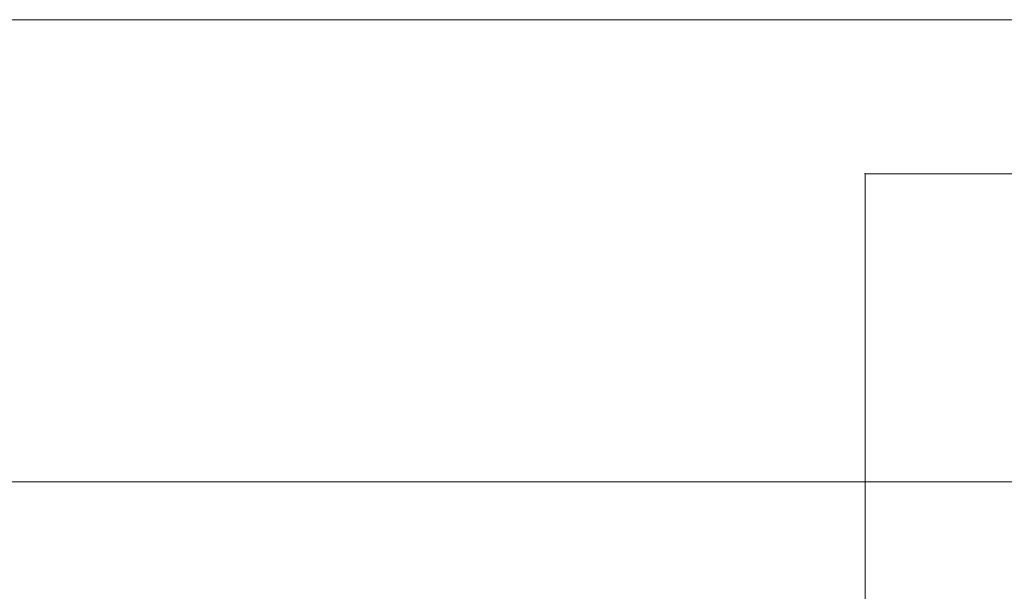
# Model space of a CAD drawing. Units: millimetres. Extents: x -8631 to 8035, y -1724 to 13780.
# Drawn here: x 3968 to 4000, y 4299 to 4318 of the extents above; entities that cross this region are included whole.
import ezdxf

# ---------------------------------------------------------------- set-up
doc = ezdxf.new("R2010")
doc.units = ezdxf.units.MM
doc.header["$MEASUREMENT"] = 0
doc.layers.add('Level 8', color=18, linetype='Continuous', lineweight=0)
doc.layers.add('panels - Level 25', color=7, linetype='Continuous', lineweight=0)

# ---------------------------------------------------------------- blocks, each defined once
blk = doc.blocks.new('From Smart Solid_144')
at = {"layer": 'panels - Level 25', "color": 12, "linetype": 'Continuous', "lineweight": 13}
for p, q in [((-10, 10), (10, 10)), ((-10, -10), (-10, 10)), ((-10, -10), (-10, 10)), ((-10, 10), (10, 10)), ((10, -10), (10, 10)), ((10, 10), (10, -10)), ((10, -10), (-10, -10)), ((-10, -10), (10, -10))]:
    blk.add_line(p, q, dxfattribs=at)
for p in [(-10, 10), (10, 10), (-10, -10), (10, -10)]:
    blk.add_point(p, dxfattribs=at)
blk = doc.blocks.new('From Smart Solid_148')
at = {"layer": 'panels - Level 25', "color": 12, "linetype": 'Continuous', "lineweight": 13}
blk.add_line((-430, 15), (430, 15), dxfattribs=at)
blk = doc.blocks.new('From Smart Solid_149')
at = {"layer": 'panels - Level 25', "color": 12, "linetype": 'Continuous', "lineweight": 13}
blk.add_line((-416.796, 15), (416.796, 15), dxfattribs=at)
blk = doc.blocks.new('panels_2')
at = {"layer": 'panels - Level 25', "color": 12, "linetype": 'Continuous', "lineweight": 13}
blk.add_open_spline([(4287.099, 4318.034), (3427.099, 4318.034), (4287.099, 4318.034), (3427.099, 4318.034), (3440.302, 4318.034), (3440.302, 4318.034), (4273.895, 4318.034), (4273.895, 4318.034), (4287.099, 4318.034)], degree=1, dxfattribs=at)
for points in [[(3427.099, 4288.034), (3427.099, 4318.034), (4287.099, 4318.034), (4287.099, 4288.034)], [(3427.099, 4318.034), (3427.099, 4318.034), (4287.099, 4318.034)], [(3427.099, 4288.034), (3427.099, 4318.034), (4287.099, 4318.034), (4287.099, 4288.034)]]:
    blk.add_3dface(points, dxfattribs=at)
for name, p in [('From Smart Solid_148', (3857.099, 4303.033)), ('From Smart Solid_149', (3857.099, 4303.033)), ('From Smart Solid_144', (4005.432, 4303.033))]:
    blk.add_blockref(name, p, dxfattribs=at)
blk = doc.blocks.new('From Smart Solid_359')
at = {"layer": 'panels - Level 25', "color": 40, "linetype": 'Continuous', "lineweight": 13}
blk.add_line((435, 15), (-435, 15), dxfattribs=at)
blk.add_line((435, 15), (-435, 15), dxfattribs=at)
blk = doc.blocks.new('From Smart Solid_360')
at = {"layer": 'panels - Level 25', "color": 40, "linetype": 'Continuous', "lineweight": 13}
blk.add_line((435, 15), (-435, 15), dxfattribs=at)
blk.add_line((435, 15), (-435, 15), dxfattribs=at)
blk = doc.blocks.new('panels_4')
at = {"layer": 'panels - Level 25', "color": 40, "linetype": 'Continuous', "lineweight": 13}
for name in ['From Smart Solid_359', 'From Smart Solid_360']:
    blk.add_blockref(name, (3857.099, 4288.033), dxfattribs=at)

msp = doc.modelspace()

# ---------------------------------------------------------------- block references
at = {"layer": 'Level 8', "color": 7, "linetype": 'Continuous', "lineweight": 0}
for name in ['panels_2', 'panels_4']:
    msp.add_blockref(name, (0, 0), dxfattribs=at)

doc.saveas('drawing.dxf')
